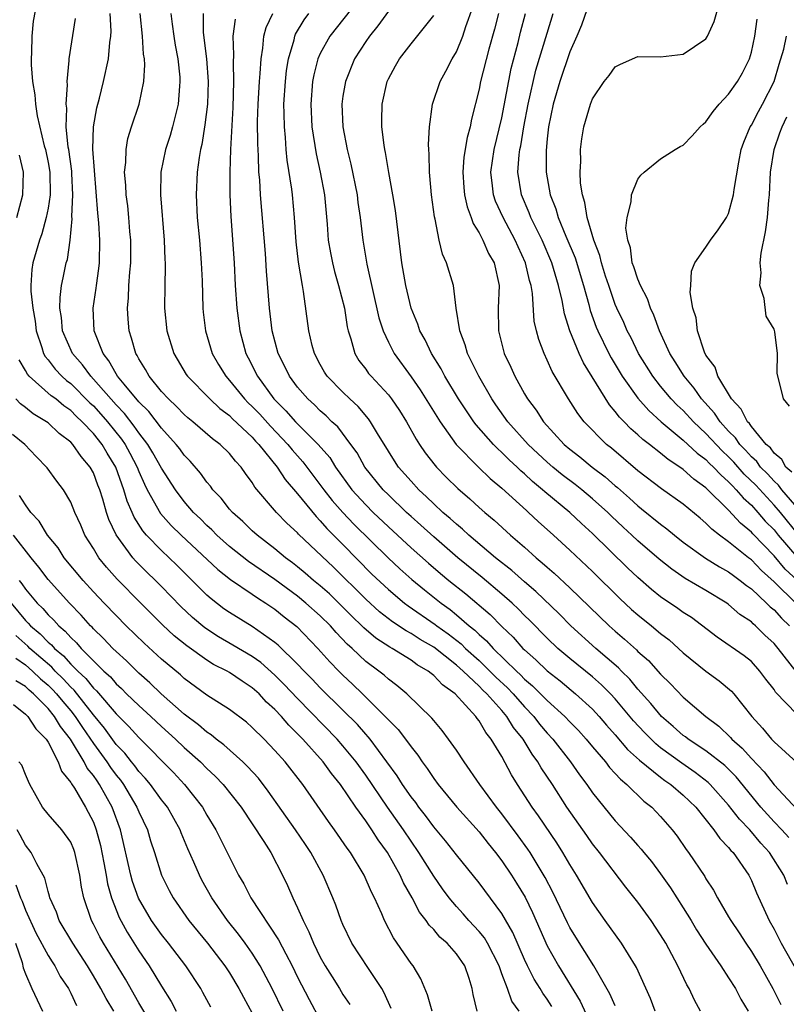
# Model space of a CAD drawing. Units: inches. Extents: x 2547000 to 2550000, y 1560000 to 1562314.
# Drawn here: x 2547956 to 2548024, y 1560796 to 1560882 of the extents above; entities that cross this region are included whole.
import ezdxf

# ---------------------------------------------------------------- set-up
doc = ezdxf.new("R2010")
doc.units = ezdxf.units.IN
doc.header["$MEASUREMENT"] = 0
doc.layers.add('LD25471560_2ft', color=241, linetype='Continuous')

msp = doc.modelspace()

# ---------------------------------------------------------------- linework, layer by layer
at = {"layer": 'LD25471560_2ft'}
for points, elevation in [([(2547986.998, 1560885), (2547983.85, 1560881), (2547983, 1560879.477), (2547982.793, 1560879), (2547982.424, 1560877.576), (2547982.32, 1560877), (2547982.166, 1560875), (2547982.268, 1560873), (2547982.623, 1560870.623), (2547983.001, 1560869), (2547983.376, 1560867), (2547983.593, 1560864.407), (2547983.695, 1560863), (2547983.887, 1560861.887), (2547984.065, 1560861), (2547984.247, 1560860.247), (2547984.618, 1560859), (2547985.126, 1560857), (2547985.364, 1560855.365), (2547985.453, 1560855), (2547985.697, 1560854.303), (2547986.038, 1560853), (2547986.404, 1560852.404), (2547987, 1560851.643), (2547987.262, 1560851.262), (2547987.478, 1560851), (2547989, 1560849.353), (2547989.275, 1560849), (2547989.975, 1560847.975), (2547990.587, 1560847), (2547991.45, 1560845.45), (2547991.746, 1560845), (2547992.247, 1560844.247), (2547993.121, 1560843.121), (2547993.235, 1560843), (2547994.11, 1560842.109), (2547995.116, 1560841.116), (2547996.194, 1560840.194), (2547997, 1560839.444), (2547997.501, 1560839), (2547998.322, 1560838.322), (2547999.77, 1560837), (2548001, 1560835.932), (2548002.027, 1560835), (2548002.564, 1560834.563), (2548003, 1560834.156), (2548003.624, 1560833.624), (2548005, 1560832.351), (2548008.465, 1560829), (2548009, 1560828.516), (2548009.819, 1560827.819), (2548010.863, 1560826.863), (2548011, 1560826.716), (2548011.924, 1560825.924), (2548013, 1560824.741), (2548013.881, 1560823.882), (2548015, 1560822.715), (2548016.982, 1560821), (2548018.133, 1560820.133), (2548019.152, 1560819.152), (2548019.277, 1560819), (2548020.204, 1560818.204), (2548021, 1560817.295), (2548022.123, 1560816.123), (2548023, 1560814.959), (2548025, 1560812.833)], 7390), ([(2548007, 1560884.789), (2548006.02, 1560881.98), (2548005.617, 1560881), (2548005, 1560879.629), (2548004.111, 1560877), (2548003.522, 1560875), (2548003.11, 1560873), (2548003, 1560871.94), (2548002.91, 1560870.91), (2548002.917, 1560869), (2548003.267, 1560867), (2548003.763, 1560865.763), (2548003.966, 1560865), (2548004.651, 1560863.349), (2548005.46, 1560861.46), (2548006.205, 1560859), (2548006.659, 1560857.341), (2548006.791, 1560856.791), (2548007.331, 1560855.331), (2548007.469, 1560855), (2548008.445, 1560853), (2548008.636, 1560852.637), (2548009.622, 1560851), (2548011, 1560849.075), (2548011.974, 1560847.974), (2548013.064, 1560847), (2548015, 1560845.382), (2548016.222, 1560844.222), (2548017, 1560843.665), (2548017.322, 1560843.322), (2548017.673, 1560843), (2548018.297, 1560842.298), (2548019, 1560841.707), (2548019.329, 1560841.329), (2548019.672, 1560841), (2548020.268, 1560840.268), (2548021, 1560839.629), (2548021.584, 1560839), (2548022.231, 1560838.231), (2548023, 1560837.448), (2548023.363, 1560837), (2548025, 1560835.079)], 7376), ([(2548025.178, 1560837), (2548023.557, 1560839), (2548023, 1560839.641), (2548021.386, 1560841.386), (2548020.372, 1560842.373), (2548019.442, 1560843.442), (2548019, 1560843.893), (2548018.423, 1560844.423), (2548017, 1560845.964), (2548015.892, 1560847), (2548015, 1560847.977), (2548014.465, 1560848.465), (2548013.943, 1560849), (2548013, 1560850.133), (2548012.305, 1560851), (2548011.066, 1560853), (2548010.392, 1560854.392), (2548010.063, 1560855), (2548009.745, 1560855.745), (2548009.147, 1560857), (2548009, 1560857.342), (2548008.426, 1560859), (2548008.153, 1560859.847), (2548007.792, 1560861), (2548007.65, 1560861.649), (2548007.118, 1560863), (2548006.526, 1560865), (2548006.335, 1560866.335), (2548006.108, 1560867), (2548005.952, 1560868.048), (2548005.913, 1560869), (2548005.964, 1560869.964), (2548005.94, 1560871), (2548006.046, 1560871.954), (2548006.231, 1560873), (2548006.812, 1560875), (2548007, 1560875.486), (2548008.038, 1560877), (2548008.464, 1560877.536), (2548009, 1560878.306), (2548009.462, 1560878.538), (2548011, 1560879.197), (2548013, 1560879.192), (2548015, 1560879.403), (2548017, 1560880.757), (2548017.147, 1560881), (2548017.717, 1560882.283), (2548018.293, 1560884.292)], 7374), ([(2547958.011, 1560884.011), (2547957.672, 1560882.328), (2547957.558, 1560881), (2547957.551, 1560879.551), (2547957.505, 1560879), (2547957.517, 1560878.483), (2547957.622, 1560877), (2547957.828, 1560875.829), (2547957.888, 1560875), (2547958.039, 1560873.961), (2547958.666, 1560871.334), (2547958.761, 1560871), (2547959, 1560869.845), (2547959.148, 1560869), (2547959.177, 1560867), (2547959, 1560865.833), (2547958.837, 1560865), (2547958.44, 1560863.56), (2547958.233, 1560863), (2547957.667, 1560861), (2547957.568, 1560860.433), (2547957.493, 1560859), (2547957.49, 1560858.51), (2547957.665, 1560857), (2547957.853, 1560855.853), (2547957.962, 1560855), (2547958.46, 1560853.54), (2547958.603, 1560853), (2547958.737, 1560852.737), (2547959, 1560852.441), (2547959.631, 1560851.631), (2547960.226, 1560851), (2547960.632, 1560850.632), (2547961, 1560850.357), (2547962.675, 1560848.675), (2547963, 1560848.382), (2547963.666, 1560847.666), (2547964.249, 1560847), (2547965.468, 1560845.468), (2547965.784, 1560845), (2547966.213, 1560844.213), (2547966.847, 1560843), (2547967, 1560842.605), (2547967.49, 1560841.49), (2547967.74, 1560841), (2547968.908, 1560838.908), (2547969.853, 1560837.853), (2547970.726, 1560837), (2547973.956, 1560833.956), (2547975.071, 1560833.071), (2547977, 1560831.776), (2547977.453, 1560831.453), (2547978.196, 1560831), (2547979, 1560830.454), (2547979.8, 1560829.801), (2547980.928, 1560828.928), (2547982.794, 1560827), (2547983.827, 1560825.827), (2547984.635, 1560825), (2547985, 1560824.636), (2547985.853, 1560823.853), (2547986.733, 1560823), (2547988.729, 1560821), (2547988.863, 1560820.863), (2547989, 1560820.69), (2547989.852, 1560819.853), (2547990.506, 1560819), (2547991, 1560818.315), (2547991.592, 1560817.592), (2547991.978, 1560817), (2547992.419, 1560816.419), (2547993, 1560815.528), (2547993.392, 1560815), (2547995.043, 1560813), (2547997, 1560810.816), (2547997.79, 1560809.79), (2547998.444, 1560809), (2547999, 1560808.274), (2547999.865, 1560807), (2548000.308, 1560806.308), (2548001.058, 1560805.058), (2548001.71, 1560803.71), (2548003, 1560800.777), (2548003.988, 1560799), (2548005.9, 1560795.9), (2548007, 1560793.539)], 7408), ([(2547989, 1560883.199), (2547988.083, 1560881.917), (2547987.33, 1560881), (2547987, 1560880.516), (2547986.024, 1560879), (2547985.208, 1560877), (2547985, 1560875.704), (2547984.906, 1560875), (2547984.978, 1560873), (2547985.357, 1560871), (2547985.704, 1560869.704), (2547986.253, 1560867), (2547986.32, 1560866.32), (2547986.512, 1560865), (2547986.741, 1560863), (2547987.094, 1560860.906), (2547988.169, 1560856.169), (2547988.543, 1560855), (2547989, 1560854.017), (2547989.521, 1560853), (2547991, 1560850.969), (2547991.811, 1560849.811), (2547993.553, 1560847), (2547994.986, 1560844.986), (2547996.937, 1560843), (2547997.981, 1560841.981), (2547999, 1560841.139), (2548001.164, 1560839.164), (2548001.364, 1560839), (2548002.204, 1560838.204), (2548003.546, 1560837), (2548005, 1560835.666), (2548007, 1560833.771), (2548009.408, 1560831.408), (2548010.446, 1560830.446), (2548011, 1560829.951), (2548012.19, 1560829), (2548013, 1560828.323), (2548013.751, 1560827.751), (2548015, 1560826.616), (2548016.985, 1560824.986), (2548018.157, 1560824.157), (2548019.245, 1560823.245), (2548019.454, 1560823), (2548021.032, 1560821), (2548021.978, 1560819.978), (2548022.791, 1560819), (2548023, 1560818.776), (2548025, 1560816.931)], 7388), ([(2548024.961, 1560824.961), (2548023.361, 1560827), (2548023, 1560827.429), (2548022.178, 1560828.178), (2548021.37, 1560829), (2548021.166, 1560829.166), (2548021, 1560829.341), (2548019.996, 1560829.996), (2548019, 1560830.88), (2548018.83, 1560831), (2548017, 1560832.108), (2548015.167, 1560833.168), (2548013.977, 1560833.977), (2548012.867, 1560834.867), (2548011, 1560836.497), (2548010.47, 1560837), (2548009.698, 1560837.699), (2548008.668, 1560838.668), (2548008.339, 1560839), (2548007, 1560840.209), (2548006.051, 1560841), (2548005.462, 1560841.462), (2548004.319, 1560842.319), (2548003.486, 1560843), (2548003, 1560843.42), (2548002.181, 1560844.181), (2548001.335, 1560845), (2547999.547, 1560847), (2547998.486, 1560848.486), (2547998.131, 1560849), (2547996.969, 1560851), (2547995.978, 1560853), (2547995.763, 1560853.763), (2547995.288, 1560855), (2547994.98, 1560857.02), (2547994.73, 1560859), (2547994.135, 1560861), (2547993.782, 1560861.782), (2547993.493, 1560863), (2547993.135, 1560864.865), (2547993.073, 1560865.073), (2547992.817, 1560867), (2547992.669, 1560868.669), (2547992.625, 1560869), (2547992.606, 1560870.606), (2547992.565, 1560871), (2547992.541, 1560871.459), (2547992.618, 1560873), (2547992.888, 1560875), (2547993.567, 1560877), (2547994.079, 1560877.921), (2547994.629, 1560879), (2547995, 1560879.622), (2547995.573, 1560881), (2547995.841, 1560881.841), (2547996.441, 1560883.559)], 7384), ([(2548009, 1560795.479), (2548008.529, 1560796.529), (2548007.107, 1560799), (2548005.52, 1560801.52), (2548005, 1560802.377), (2548004.786, 1560802.786), (2548003.495, 1560805.495), (2548002.809, 1560806.809), (2548001.49, 1560809), (2548001.298, 1560809.298), (2548000.458, 1560810.458), (2547999, 1560812.419), (2547998.528, 1560813), (2547997.066, 1560815), (2547995.68, 1560817), (2547995, 1560818.013), (2547994.307, 1560819), (2547993.749, 1560819.749), (2547993, 1560820.634), (2547992.845, 1560820.845), (2547990.626, 1560823), (2547989.737, 1560823.737), (2547989, 1560824.284), (2547988.631, 1560824.631), (2547988.168, 1560825), (2547987, 1560825.861), (2547985.798, 1560827), (2547985.371, 1560827.371), (2547984.397, 1560828.397), (2547983.885, 1560829), (2547983, 1560829.88), (2547981.737, 1560831), (2547981, 1560831.596), (2547979, 1560833.068), (2547976.668, 1560834.668), (2547975, 1560836.004), (2547973.885, 1560837), (2547973.451, 1560837.451), (2547973, 1560837.857), (2547972.43, 1560838.43), (2547971.834, 1560839), (2547971, 1560839.967), (2547970.221, 1560841), (2547969, 1560842.899), (2547968.249, 1560844.249), (2547967.791, 1560845), (2547967, 1560846.018), (2547966.604, 1560846.604), (2547965.734, 1560847.734), (2547965, 1560848.483), (2547963, 1560850.757), (2547962.757, 1560851), (2547962.023, 1560852.022), (2547961.156, 1560853), (2547960.278, 1560855), (2547960.178, 1560856.178), (2547960.046, 1560857), (2547960.053, 1560857.947), (2547960.197, 1560859), (2547960.326, 1560859.674), (2547960.605, 1560861), (2547960.699, 1560861.301), (2547960.942, 1560863), (2547961.118, 1560864.882), (2547961.104, 1560865.104), (2547961.188, 1560867), (2547961.105, 1560868.895), (2547961.093, 1560869.093), (2547960.828, 1560871), (2547960.786, 1560871.214), (2547960.605, 1560873), (2547960.645, 1560874.644), (2547960.595, 1560875), (2547960.716, 1560876.716), (2547960.693, 1560877), (2547960.866, 1560878.867), (2547960.863, 1560879), (2547961.431, 1560882.569)], 7406), ([(2548012.532, 1560795), (2548012.12, 1560796.12), (2548010.866, 1560798.866), (2548010.791, 1560799), (2548009.554, 1560801), (2548008.104, 1560803), (2548007, 1560804.581), (2548005.597, 1560807), (2548005, 1560807.939), (2548004.39, 1560809), (2548003.848, 1560809.848), (2548002.233, 1560812.233), (2548001.678, 1560813), (2548000.389, 1560815), (2547999.857, 1560815.857), (2547999, 1560817.468), (2547998.077, 1560819), (2547997.585, 1560819.585), (2547997, 1560820.617), (2547996.827, 1560820.827), (2547996.711, 1560821), (2547994.877, 1560823), (2547993.779, 1560823.779), (2547993, 1560824.617), (2547992.777, 1560824.777), (2547992.519, 1560825), (2547991.552, 1560825.552), (2547991, 1560825.955), (2547989.344, 1560827), (2547989.118, 1560827.118), (2547987.905, 1560827.905), (2547986.823, 1560828.823), (2547986.661, 1560829), (2547985.809, 1560829.809), (2547985, 1560830.628), (2547983.802, 1560831.803), (2547983, 1560832.514), (2547982.396, 1560833), (2547981.651, 1560833.651), (2547981, 1560834.184), (2547980.544, 1560834.544), (2547979.92, 1560835), (2547979, 1560835.786), (2547977.422, 1560837), (2547977, 1560837.381), (2547976.182, 1560838.182), (2547975.245, 1560839), (2547975, 1560839.289), (2547974.258, 1560840.258), (2547973.533, 1560841), (2547973.314, 1560841.313), (2547973, 1560841.662), (2547972.447, 1560842.447), (2547971.522, 1560843.522), (2547971, 1560844.043), (2547970.608, 1560844.608), (2547970.305, 1560845), (2547969, 1560846.425), (2547967.884, 1560847.884), (2547967, 1560848.752), (2547965.706, 1560850.294), (2547965.134, 1560851), (2547965, 1560851.214), (2547964.363, 1560852.363), (2547963.843, 1560853), (2547963.063, 1560855), (2547962.966, 1560857), (2547963.24, 1560858.76), (2547963.262, 1560859), (2547963.488, 1560860.513), (2547963.539, 1560861), (2547963.575, 1560863), (2547963.469, 1560864.532), (2547963.377, 1560865.376), (2547962.952, 1560871.048), (2547962.996, 1560873.004), (2547963.307, 1560874.693), (2547963.53, 1560875.53), (2547963.891, 1560877), (2547964.318, 1560879), (2547964.443, 1560880.443), (2547964.53, 1560881), (2547964.551, 1560881.449), (2547964.473, 1560883)], 7404), ([(2548016.505, 1560795), (2548015.983, 1560795.983), (2548015.532, 1560797), (2548015.322, 1560797.322), (2548014.524, 1560799), (2548013.994, 1560800.005), (2548013.448, 1560801), (2548013, 1560801.751), (2548012.172, 1560803), (2548011, 1560804.618), (2548009.943, 1560805.943), (2548007.614, 1560809), (2548007, 1560809.766), (2548006.489, 1560810.489), (2548004.737, 1560813), (2548003.456, 1560815), (2548002.473, 1560816.473), (2548002.182, 1560817), (2548001.672, 1560817.671), (2548000.873, 1560819), (2548000.034, 1560820.034), (2547999.455, 1560821), (2547999, 1560821.523), (2547997.688, 1560823), (2547997.332, 1560823.332), (2547997, 1560823.672), (2547995.593, 1560825), (2547995, 1560825.534), (2547993, 1560827.106), (2547991.8, 1560827.8), (2547991, 1560828.326), (2547990.558, 1560828.558), (2547989.359, 1560829.358), (2547988.226, 1560830.226), (2547987, 1560831.331), (2547984.159, 1560834.159), (2547981.085, 1560837.085), (2547981, 1560837.187), (2547980.055, 1560838.055), (2547979.143, 1560839), (2547977.228, 1560841.228), (2547977, 1560841.63), (2547976.415, 1560842.415), (2547976.016, 1560843), (2547975.512, 1560843.512), (2547975, 1560844.182), (2547974.179, 1560845), (2547973.493, 1560845.493), (2547971.76, 1560847), (2547971.334, 1560847.334), (2547971, 1560847.621), (2547970.332, 1560848.332), (2547969.605, 1560849), (2547969, 1560849.675), (2547967.921, 1560851), (2547967.603, 1560851.603), (2547967, 1560852.556), (2547966.85, 1560852.85), (2547966.744, 1560853), (2547966.362, 1560854.362), (2547966.141, 1560855), (2547966.047, 1560856.047), (2547965.991, 1560857), (2547966.082, 1560857.917), (2547966.117, 1560859), (2547966.197, 1560860.197), (2547966.283, 1560861), (2547966.304, 1560863), (2547966.223, 1560863.776), (2547966.134, 1560865), (2547966.024, 1560866.024), (2547965.888, 1560867), (2547965.857, 1560867.857), (2547965.752, 1560869), (2547965.853, 1560869.853), (2547965.871, 1560871), (2547966.039, 1560871.961), (2547966.364, 1560873), (2547967.033, 1560875), (2547967.438, 1560877), (2547967.532, 1560878.468), (2547967.497, 1560879), (2547967.422, 1560879.422), (2547967.336, 1560881), (2547967.108, 1560883)], 7402), ([(2547969.833, 1560883), (2547969.932, 1560882.068), (2547970.076, 1560881), (2547970.202, 1560880.202), (2547970.431, 1560879), (2547970.604, 1560877.396), (2547970.63, 1560877), (2547970.584, 1560876.584), (2547970.47, 1560875), (2547970.187, 1560873.813), (2547969.965, 1560873), (2547969.751, 1560872.249), (2547969.354, 1560871), (2547968.952, 1560869), (2547968.908, 1560867), (2547969.244, 1560863), (2547969.294, 1560861.294), (2547969.318, 1560861), (2547969.324, 1560860.676), (2547969.283, 1560859), (2547969.271, 1560857), (2547969.472, 1560855), (2547970.077, 1560853), (2547971.172, 1560851.172), (2547971.288, 1560851), (2547973.26, 1560849), (2547974.155, 1560848.155), (2547975, 1560847.541), (2547975.263, 1560847.264), (2547977, 1560845.625), (2547977.294, 1560845.294), (2547977.588, 1560845), (2547979.199, 1560843), (2547979.899, 1560841.899), (2547981, 1560840.628), (2547982.625, 1560838.625), (2547983, 1560838.268), (2547983.588, 1560837.588), (2547985, 1560836.181), (2547987.555, 1560833.555), (2547989, 1560832.197), (2547990.433, 1560831), (2547990.754, 1560830.754), (2547993.123, 1560829.123), (2547993.273, 1560829), (2547994.281, 1560828.281), (2547995.405, 1560827.405), (2547995.804, 1560827), (2547997, 1560825.922), (2547997.957, 1560825), (2547998.472, 1560824.472), (2547999.511, 1560823.511), (2547999.993, 1560823), (2548001, 1560821.848), (2548001.816, 1560821), (2548002.328, 1560820.328), (2548003, 1560819.527), (2548003.494, 1560819), (2548005.068, 1560817), (2548005.862, 1560815.862), (2548006.502, 1560815), (2548007, 1560814.273), (2548009, 1560811.803), (2548010.36, 1560810.36), (2548011, 1560809.608), (2548011.292, 1560809.292), (2548011.52, 1560809), (2548012.196, 1560808.196), (2548013, 1560807.121), (2548013.876, 1560805.876), (2548015, 1560804.116), (2548015.694, 1560803), (2548016.179, 1560802.179), (2548017, 1560800.904), (2548018.308, 1560799), (2548019, 1560797.962), (2548019.601, 1560797), (2548020.071, 1560796.071), (2548020.714, 1560795)], 7400), ([(2547972.672, 1560883), (2547972.679, 1560881.321), (2547972.96, 1560879), (2547973.115, 1560877), (2547973.056, 1560875), (2547972.826, 1560873.174), (2547972.551, 1560871.449), (2547972.433, 1560871), (2547972.309, 1560870.309), (2547972.146, 1560869), (2547972.055, 1560867), (2547972.156, 1560865), (2547972.346, 1560863), (2547972.509, 1560861), (2547972.571, 1560859.43), (2547972.632, 1560857), (2547972.663, 1560856.663), (2547972.866, 1560855), (2547973.47, 1560853), (2547974.033, 1560852.034), (2547974.66, 1560851), (2547975, 1560850.639), (2547976.328, 1560849), (2547976.655, 1560848.655), (2547977, 1560848.341), (2547977.656, 1560847.656), (2547978.6, 1560846.6), (2547980.149, 1560845), (2547980.52, 1560844.52), (2547981.462, 1560843.462), (2547983.301, 1560841), (2547984.042, 1560840.042), (2547984.983, 1560838.983), (2547985.967, 1560837.967), (2547988.978, 1560834.978), (2547990.015, 1560834.015), (2547991.079, 1560833.079), (2547992.175, 1560832.175), (2547993.648, 1560831), (2547994.436, 1560830.436), (2547995, 1560829.977), (2547996.127, 1560829), (2547996.616, 1560828.616), (2547997, 1560828.227), (2547997.659, 1560827.659), (2547998.233, 1560827), (2548000.294, 1560825), (2548000.662, 1560824.663), (2548001, 1560824.304), (2548001.712, 1560823.712), (2548003, 1560822.398), (2548004.544, 1560821), (2548005, 1560820.512), (2548005.75, 1560819.75), (2548006.432, 1560819), (2548007, 1560818.315), (2548008.136, 1560817), (2548008.506, 1560816.506), (2548009, 1560815.983), (2548009.457, 1560815.457), (2548010.034, 1560815), (2548011.529, 1560813.529), (2548012.215, 1560813), (2548013, 1560812.185), (2548014.027, 1560811), (2548014.449, 1560810.449), (2548015.257, 1560809.257), (2548015.459, 1560809), (2548016.885, 1560806.885), (2548017, 1560806.678), (2548017.67, 1560805.67), (2548018.019, 1560805), (2548019, 1560803.336), (2548019.184, 1560803), (2548019.913, 1560801.913), (2548020.503, 1560801), (2548021, 1560800.274), (2548021.771, 1560799), (2548022.891, 1560797), (2548023.587, 1560795.587)], 7398), ([(2547975.508, 1560882.493), (2547975.298, 1560881), (2547975.349, 1560879.349), (2547975.308, 1560878.692), (2547975.351, 1560877), (2547975.28, 1560874.721), (2547975.075, 1560871), (2547975.011, 1560869.011), (2547975.018, 1560867), (2547975.107, 1560865.107), (2547975.396, 1560861), (2547975.503, 1560859), (2547975.638, 1560857), (2547975.902, 1560855), (2547976.446, 1560853), (2547976.642, 1560852.642), (2547977.451, 1560851), (2547978.917, 1560849), (2547979.97, 1560847.97), (2547980.817, 1560847), (2547981, 1560846.809), (2547982.819, 1560845), (2547983.826, 1560843.827), (2547984.342, 1560843), (2547985.787, 1560841), (2547987, 1560839.673), (2547987.675, 1560839), (2547989, 1560837.728), (2547991, 1560835.877), (2547992.528, 1560834.528), (2547993.608, 1560833.608), (2547994.335, 1560833), (2547995.816, 1560831.816), (2547997.982, 1560829.982), (2547999, 1560828.933), (2547999.988, 1560827.989), (2548000.864, 1560827), (2548001, 1560826.867), (2548001.997, 1560825.997), (2548003, 1560825.019), (2548004.136, 1560824.136), (2548005.508, 1560823), (2548007, 1560821.634), (2548007.582, 1560821), (2548008.23, 1560820.23), (2548009, 1560819.367), (2548010.087, 1560818.087), (2548011.145, 1560817.145), (2548013, 1560815.643), (2548013.364, 1560815.364), (2548013.906, 1560815), (2548015, 1560814.048), (2548016.098, 1560813), (2548017.707, 1560811), (2548018.226, 1560810.226), (2548019, 1560809.446), (2548019.191, 1560809.191), (2548019.386, 1560809), (2548020.773, 1560807), (2548021, 1560806.541), (2548021.451, 1560805.451), (2548022.567, 1560803), (2548023, 1560802.236), (2548023.637, 1560801), (2548025, 1560798.551)], 7396), ([(2548024.192, 1560806.192), (2548023.867, 1560807), (2548022.594, 1560809), (2548021.828, 1560809.828), (2548020.858, 1560811), (2548019.944, 1560811.944), (2548019, 1560813.19), (2548017.377, 1560815), (2548017.187, 1560815.187), (2548016.056, 1560816.056), (2548014.869, 1560816.869), (2548013, 1560818.241), (2548012.573, 1560818.573), (2548011.571, 1560819.571), (2548010.604, 1560820.604), (2548009, 1560822.55), (2548008.588, 1560823), (2548007.803, 1560823.803), (2548007, 1560824.508), (2548005, 1560826.125), (2548003.952, 1560827), (2548003, 1560827.897), (2548001.464, 1560829.464), (2548001, 1560829.914), (2548000.469, 1560830.469), (2547999.906, 1560831), (2547999, 1560831.8), (2547997.258, 1560833.258), (2547995.115, 1560835), (2547993, 1560836.836), (2547991.873, 1560837.873), (2547991, 1560838.635), (2547990.604, 1560839), (2547989, 1560840.535), (2547988.533, 1560841), (2547986.927, 1560843), (2547986.24, 1560844.241), (2547985.695, 1560845), (2547984.537, 1560846.537), (2547984.023, 1560847), (2547983.516, 1560847.516), (2547983, 1560847.949), (2547982.481, 1560848.481), (2547981.895, 1560849), (2547981, 1560850.045), (2547980.282, 1560851), (2547979.868, 1560851.868), (2547979.292, 1560853), (2547978.768, 1560855), (2547978.522, 1560857), (2547978.263, 1560860.263), (2547978.163, 1560861.837), (2547977.738, 1560867), (2547977.664, 1560868.336), (2547977.595, 1560869), (2547977.564, 1560870.436), (2547977.49, 1560871.49), (2547977.478, 1560873.478), (2547977.51, 1560875), (2547977.628, 1560877), (2547977.711, 1560877.711), (2547977.782, 1560879), (2547977.941, 1560879.941), (2547978.021, 1560881), (2547978.236, 1560881.764), (2547978.812, 1560883)], 7394), ([(2548024.314, 1560810.314), (2548023.691, 1560811), (2548023, 1560811.717), (2548021.844, 1560813), (2548019.665, 1560815.665), (2548018.661, 1560816.661), (2548017, 1560817.96), (2548015.42, 1560819), (2548015.191, 1560819.19), (2548015, 1560819.323), (2548014.121, 1560820.121), (2548013.071, 1560821), (2548012.142, 1560822.142), (2548011, 1560823.402), (2548010.286, 1560824.286), (2548009.548, 1560825), (2548009.284, 1560825.284), (2548007.3, 1560827), (2548005.091, 1560829), (2548004.047, 1560830.048), (2548002.009, 1560832.009), (2548001, 1560832.865), (2547999.877, 1560833.877), (2547998.454, 1560835), (2547996.085, 1560837), (2547995.529, 1560837.529), (2547995, 1560837.952), (2547994.462, 1560838.462), (2547993.816, 1560839), (2547993, 1560839.753), (2547992.376, 1560840.375), (2547991.677, 1560841), (2547991, 1560841.739), (2547989.904, 1560843), (2547989.542, 1560843.541), (2547989, 1560844.408), (2547988.056, 1560845.944), (2547987.433, 1560847), (2547987.255, 1560847.255), (2547986.337, 1560848.337), (2547985.603, 1560849), (2547985, 1560849.59), (2547983.614, 1560851), (2547983.373, 1560851.373), (2547983, 1560852.029), (2547982.48, 1560853), (2547982.296, 1560853.704), (2547982, 1560855), (2547981.529, 1560858.472), (2547981.419, 1560859), (2547981.077, 1560861.078), (2547980.868, 1560862.868), (2547980.717, 1560865), (2547980.538, 1560867), (2547980.48, 1560867.52), (2547980.076, 1560870.076), (2547979.999, 1560871), (2547979.937, 1560872.063), (2547979.832, 1560873), (2547979.821, 1560874.179), (2547979.786, 1560875), (2547979.919, 1560877), (2547980.031, 1560877.969), (2547980.21, 1560879), (2547980.689, 1560880.689), (2547980.747, 1560881), (2547980.821, 1560881.18), (2547981.563, 1560882.437), (2547981.985, 1560883)], 7392), ([(2548025, 1560821.207), (2548023.143, 1560823.143), (2548023, 1560823.364), (2548022.279, 1560824.279), (2548021.757, 1560825), (2548021, 1560825.836), (2548020.355, 1560826.355), (2548017.983, 1560827.983), (2548015.717, 1560829.717), (2548015, 1560830.172), (2548014.525, 1560830.525), (2548013, 1560831.56), (2548012.197, 1560832.197), (2548011, 1560833.243), (2548010.096, 1560834.096), (2548007, 1560837.134), (2548006.024, 1560838.024), (2548005, 1560838.998), (2548002.806, 1560840.806), (2548002.602, 1560841), (2548001.716, 1560841.716), (2548001, 1560842.395), (2548000.67, 1560842.67), (2548000.341, 1560843), (2547999.641, 1560843.641), (2547999, 1560844.295), (2547998.623, 1560844.623), (2547998.264, 1560845), (2547996.727, 1560846.727), (2547996.53, 1560847), (2547995.196, 1560849), (2547993.98, 1560851), (2547993.647, 1560851.647), (2547992.795, 1560853), (2547992.23, 1560854.23), (2547991.789, 1560855), (2547991.61, 1560855.61), (2547991.018, 1560857), (2547990.53, 1560859), (2547990.183, 1560861), (2547989.633, 1560865.633), (2547989.4, 1560867), (2547989.028, 1560868.971), (2547988.744, 1560870.744), (2547988.68, 1560871), (2547988.616, 1560871.384), (2547988.431, 1560873), (2547988.425, 1560873.575), (2547988.448, 1560875), (2547988.883, 1560877), (2547989, 1560877.251), (2547989.623, 1560878.377), (2547989.992, 1560879), (2547991, 1560880.322), (2547993, 1560882.825)], 7386), ([(2547998.701, 1560883), (2547998.369, 1560881.631), (2547997.862, 1560879.862), (2547997.131, 1560877), (2547997, 1560876.327), (2547996.322, 1560873.678), (2547996.208, 1560873), (2547995.934, 1560872.066), (2547995.667, 1560870.333), (2547995.565, 1560869), (2547995.66, 1560867.66), (2547995.724, 1560867), (2547995.935, 1560865.935), (2547996.314, 1560865), (2547996.471, 1560864.471), (2547997, 1560863.652), (2547997.343, 1560863), (2547997.84, 1560861.84), (2547998.32, 1560861), (2547998.759, 1560859), (2547998.678, 1560857), (2547998.699, 1560855), (2547999.214, 1560853), (2547999.794, 1560851.794), (2548000.135, 1560851), (2548001, 1560849.441), (2548001.259, 1560849), (2548002.024, 1560848.024), (2548002.673, 1560847), (2548004.509, 1560845), (2548005, 1560844.577), (2548005.89, 1560843.89), (2548006.953, 1560843), (2548008.121, 1560842.122), (2548009, 1560841.331), (2548009.186, 1560841.186), (2548010.255, 1560840.254), (2548011, 1560839.564), (2548011.326, 1560839.326), (2548013, 1560837.964), (2548013.56, 1560837.56), (2548014.225, 1560837), (2548015, 1560836.383), (2548016.971, 1560834.971), (2548018.192, 1560834.192), (2548019, 1560833.752), (2548019.42, 1560833.42), (2548020.024, 1560833), (2548020.559, 1560832.559), (2548021, 1560832.255), (2548022.345, 1560831), (2548022.664, 1560830.664), (2548023, 1560830.39), (2548023.662, 1560829.662), (2548024.351, 1560829)], 7382), ([(2548024.956, 1560830.956), (2548023, 1560832.881), (2548021.881, 1560833.881), (2548021, 1560834.808), (2548020.743, 1560835), (2548019, 1560836.414), (2548018.189, 1560837), (2548017.514, 1560837.514), (2548017, 1560838.052), (2548016.477, 1560838.477), (2548015, 1560839.728), (2548013.085, 1560841.085), (2548011, 1560842.675), (2548008.662, 1560844.662), (2548008.23, 1560845), (2548006.265, 1560847), (2548005.71, 1560847.71), (2548004.878, 1560849), (2548003.437, 1560851.436), (2548003, 1560852.439), (2548002.727, 1560853), (2548002.252, 1560854.252), (2548002.057, 1560855), (2548001.867, 1560855.867), (2548001.705, 1560858.295), (2548001.58, 1560859), (2548001.437, 1560859.437), (2548001.095, 1560861), (2548000.429, 1560862.429), (2548000.193, 1560863), (2547999.115, 1560865), (2547998.443, 1560866.443), (2547998.261, 1560867), (2547998.186, 1560867.814), (2547998.038, 1560869), (2547998.333, 1560871), (2547999, 1560873.795), (2547999.839, 1560878.162), (2548000.43, 1560880.43), (2548000.652, 1560881.349), (2548001.094, 1560883)], 7380), ([(2548025.027, 1560833.027), (2548023.994, 1560833.994), (2548023, 1560835.177), (2548021.122, 1560837.122), (2548021, 1560837.267), (2548020.046, 1560838.046), (2548019, 1560839.208), (2548017, 1560841.174), (2548015.927, 1560841.927), (2548015, 1560842.778), (2548014.689, 1560843), (2548013.655, 1560843.655), (2548013, 1560844.224), (2548012.016, 1560845), (2548011.433, 1560845.434), (2548011, 1560845.849), (2548010.37, 1560846.371), (2548009.776, 1560847), (2548009.384, 1560847.384), (2548009, 1560847.905), (2548008.481, 1560848.48), (2548006.189, 1560852.189), (2548005.824, 1560853), (2548005.009, 1560855), (2548004.521, 1560856.521), (2548004.323, 1560857.677), (2548004.01, 1560859), (2548003.405, 1560861), (2548002.545, 1560863), (2548001.57, 1560865), (2548001.421, 1560865.421), (2548000.729, 1560867), (2548000.424, 1560869), (2548000.54, 1560870.54), (2548000.604, 1560871), (2548000.677, 1560871.323), (2548000.933, 1560873), (2548001.311, 1560875), (2548002.009, 1560877.991), (2548003, 1560881.275), (2548003.543, 1560883)], 7378), ([(2548026.145, 1560838.145), (2548023.698, 1560841), (2548023.404, 1560841.404), (2548023, 1560841.761), (2548022.413, 1560842.413), (2548021.821, 1560843), (2548021.479, 1560843.479), (2548021, 1560843.898), (2548020.488, 1560844.489), (2548019.987, 1560845), (2548019.589, 1560845.589), (2548019, 1560846.162), (2548018.237, 1560847), (2548017.751, 1560847.751), (2548016.613, 1560849), (2548015.959, 1560849.959), (2548015.066, 1560851), (2548014.286, 1560852.286), (2548013.823, 1560853), (2548012.896, 1560855), (2548012.401, 1560856.401), (2548012.105, 1560857), (2548011.841, 1560857.841), (2548011.224, 1560859), (2548011, 1560859.557), (2548010.655, 1560860.655), (2548010.507, 1560861), (2548010.338, 1560862.337), (2548010.098, 1560863), (2548009.946, 1560864.054), (2548010.042, 1560865), (2548010.401, 1560866.401), (2548010.428, 1560867), (2548011, 1560868.374), (2548011.253, 1560868.747), (2548011.54, 1560869), (2548013, 1560870.182), (2548014.294, 1560871), (2548014.739, 1560871.261), (2548015, 1560871.391), (2548015.794, 1560872.206), (2548016.492, 1560873), (2548016.754, 1560873.246), (2548017, 1560873.434), (2548017.63, 1560874.37), (2548018.161, 1560875), (2548019, 1560875.89), (2548019.773, 1560877), (2548020.225, 1560877.775), (2548020.836, 1560879), (2548021, 1560879.588), (2548021.302, 1560881), (2548021.5, 1560882.5)], 7372), ([(2548024.557, 1560842.557), (2548024.054, 1560843), (2548023.678, 1560843.678), (2548023, 1560844.232), (2548022.68, 1560844.68), (2548022.315, 1560845), (2548021, 1560846.571), (2548020.827, 1560846.827), (2548020.649, 1560847), (2548020.109, 1560848.109), (2548019.243, 1560849), (2548018.052, 1560851), (2548017.812, 1560851.811), (2548017, 1560852.859), (2548016.859, 1560853.141), (2548016.253, 1560855), (2548016.149, 1560856.149), (2548015.841, 1560857), (2548015.599, 1560858.401), (2548015.651, 1560859), (2548015.721, 1560860.279), (2548016.029, 1560861), (2548017, 1560862.392), (2548017.392, 1560863), (2548018.089, 1560863.911), (2548018.803, 1560865), (2548019, 1560865.374), (2548019.432, 1560867), (2548019.478, 1560867.477), (2548019.898, 1560869.898), (2548020.114, 1560871), (2548020.341, 1560871.659), (2548020.907, 1560873), (2548021, 1560873.146), (2548021.63, 1560874.37), (2548021.987, 1560875), (2548023.021, 1560877), (2548023.461, 1560878.539), (2548023.858, 1560879.859), (2548024.103, 1560881)], 7370), ([(2548024.36, 1560848.36), (2548023.836, 1560849), (2548023.272, 1560851.272), (2548023.296, 1560853), (2548023.076, 1560854.924), (2548023, 1560855.149), (2548022.318, 1560856.318), (2548022.141, 1560857.859), (2548021.736, 1560859), (2548021.866, 1560860.134), (2548021.78, 1560861), (2548021.872, 1560861.872), (2548022.247, 1560863.753), (2548022.418, 1560865), (2548022.55, 1560866.55), (2548022.604, 1560867), (2548022.703, 1560869), (2548023.008, 1560871), (2548023.515, 1560872.485), (2548023.705, 1560873), (2548024.127, 1560873.873)], 7368), ([(2547956.247, 1560865), (2547956.772, 1560867), (2547956.837, 1560869), (2547956.493, 1560870.493)], 7410), ([(2548003.415, 1560795.415), (2548003, 1560796.064), (2548002.607, 1560796.607), (2548002.385, 1560797), (2548001.841, 1560797.841), (2548001.259, 1560799), (2548001, 1560799.562), (2547999.959, 1560801.959), (2547999, 1560803.626), (2547997, 1560806.317), (2547995, 1560808.81), (2547994.039, 1560810.039), (2547993, 1560811.271), (2547992.276, 1560812.275), (2547991.698, 1560813), (2547991.409, 1560813.409), (2547991, 1560813.919), (2547990.249, 1560815), (2547989.773, 1560815.773), (2547988.879, 1560817), (2547987.387, 1560819), (2547987.216, 1560819.216), (2547987, 1560819.438), (2547986.278, 1560820.278), (2547985, 1560821.56), (2547983, 1560823.526), (2547982.287, 1560824.287), (2547981.571, 1560825), (2547981, 1560825.615), (2547979.292, 1560827.292), (2547979, 1560827.533), (2547977, 1560828.944), (2547975, 1560830.157), (2547974.504, 1560830.504), (2547973.366, 1560831.366), (2547973, 1560831.696), (2547970.346, 1560834.346), (2547969, 1560835.635), (2547967.686, 1560837), (2547967.363, 1560837.363), (2547966.579, 1560838.579), (2547966.411, 1560839), (2547965.979, 1560839.979), (2547965.69, 1560841), (2547965.491, 1560841.491), (2547964.967, 1560843), (2547964.215, 1560844.215), (2547963.766, 1560845), (2547963, 1560845.966), (2547962.013, 1560847), (2547961.48, 1560847.479), (2547961, 1560847.975), (2547960.394, 1560848.394), (2547959.672, 1560849), (2547959.287, 1560849.287), (2547957.331, 1560851), (2547957.176, 1560851.175), (2547957, 1560851.519), (2547956.461, 1560852.461)], 7410), ([(2548000.525, 1560795), (2547999.893, 1560795.893), (2547999.501, 1560797), (2547999, 1560798.311), (2547998.754, 1560799), (2547997.733, 1560801), (2547997.461, 1560801.461), (2547997, 1560802.023), (2547996.091, 1560803), (2547995.587, 1560803.587), (2547995, 1560804.236), (2547994.363, 1560805), (2547993.784, 1560805.784), (2547993, 1560806.905), (2547991.69, 1560809), (2547991, 1560809.992), (2547990.344, 1560811), (2547988.93, 1560813), (2547987, 1560815.824), (2547986.161, 1560817), (2547985, 1560818.423), (2547984.491, 1560819), (2547981, 1560822.575), (2547979.824, 1560823.824), (2547979, 1560824.647), (2547977.757, 1560825.757), (2547977, 1560826.292), (2547975.3, 1560827.299), (2547974.019, 1560828.019), (2547972.81, 1560828.81), (2547971.732, 1560829.732), (2547970.708, 1560830.708), (2547969, 1560832.473), (2547968.476, 1560833), (2547967.721, 1560833.721), (2547966.722, 1560834.722), (2547966.483, 1560835), (2547965.008, 1560837.007), (2547964.359, 1560838.359), (2547964.154, 1560839), (2547963.826, 1560840.174), (2547963.56, 1560841), (2547963.398, 1560841.398), (2547963, 1560842.473), (2547962.711, 1560843), (2547961.914, 1560843.914), (2547961.172, 1560845), (2547961, 1560845.182), (2547959.967, 1560845.967), (2547959, 1560846.899), (2547958.869, 1560847), (2547957.701, 1560847.701), (2547957, 1560848.25), (2547956.562, 1560848.562), (2547956.156, 1560849)], 7412), ([(2547996.842, 1560795), (2547996.479, 1560796.479), (2547996.378, 1560797), (2547996.11, 1560797.891), (2547995.745, 1560799), (2547995, 1560800.065), (2547994.19, 1560801), (2547993.549, 1560801.549), (2547993, 1560802.202), (2547992.601, 1560802.601), (2547992.346, 1560803), (2547991.75, 1560803.75), (2547991.09, 1560805), (2547990.321, 1560806.321), (2547990.029, 1560807), (2547988.923, 1560809), (2547988.113, 1560810.113), (2547987.557, 1560811), (2547987, 1560811.796), (2547986.119, 1560813), (2547984.77, 1560815), (2547983.978, 1560815.978), (2547983.25, 1560817), (2547981.462, 1560819), (2547981, 1560819.482), (2547980.229, 1560820.229), (2547979.584, 1560821), (2547979, 1560821.62), (2547978.269, 1560822.269), (2547977.597, 1560823), (2547977, 1560823.538), (2547976.103, 1560824.103), (2547975, 1560824.878), (2547974.794, 1560825), (2547973.593, 1560825.592), (2547973, 1560825.959), (2547971.219, 1560827.219), (2547970.122, 1560828.122), (2547969.086, 1560829.086), (2547967.168, 1560831), (2547965.099, 1560833.1), (2547964.159, 1560834.159), (2547963.49, 1560835), (2547963, 1560835.817), (2547962.251, 1560837), (2547961.878, 1560837.878), (2547961.368, 1560839), (2547961, 1560839.915), (2547960.357, 1560841), (2547959.766, 1560841.766), (2547958.929, 1560842.93), (2547957.942, 1560843.942), (2547956.945, 1560845), (2547955.857, 1560845.857)], 7414), ([(2547992.859, 1560795), (2547992.452, 1560796.452), (2547991.873, 1560797.873), (2547991.174, 1560799), (2547991, 1560799.223), (2547989.463, 1560801.463), (2547988.658, 1560803), (2547988.416, 1560803.584), (2547987.772, 1560805), (2547987.507, 1560805.507), (2547986.877, 1560807), (2547985.67, 1560809), (2547985.38, 1560809.379), (2547984.264, 1560811), (2547983.727, 1560811.727), (2547981.448, 1560815), (2547979.893, 1560817), (2547979, 1560818.009), (2547978.04, 1560819), (2547977, 1560820.038), (2547976.487, 1560820.487), (2547975, 1560821.607), (2547973, 1560822.887), (2547971, 1560824.355), (2547970.666, 1560824.666), (2547969, 1560826.066), (2547967.465, 1560827.465), (2547965.89, 1560829), (2547965, 1560829.899), (2547963.942, 1560831), (2547963, 1560831.999), (2547962.088, 1560833), (2547960.432, 1560835), (2547959.877, 1560835.876), (2547958.959, 1560837), (2547958.224, 1560838.225), (2547957.495, 1560839), (2547957, 1560839.655), (2547956.484, 1560840.483)], 7416), ([(2547989.245, 1560795.245), (2547988.639, 1560796.639), (2547988.435, 1560797), (2547987.237, 1560798.763), (2547985.788, 1560801), (2547985, 1560802.658), (2547984.854, 1560803), (2547984.366, 1560804.366), (2547984.119, 1560805), (2547983.264, 1560807), (2547982.161, 1560809), (2547981.697, 1560809.697), (2547980.819, 1560811), (2547978.418, 1560814.419), (2547977.549, 1560815.549), (2547976.594, 1560816.594), (2547976.166, 1560817), (2547974.502, 1560818.502), (2547973.83, 1560819), (2547973.382, 1560819.382), (2547973, 1560819.618), (2547972.267, 1560820.267), (2547971, 1560821.205), (2547968.982, 1560823), (2547967.975, 1560823.975), (2547967, 1560824.816), (2547965.903, 1560825.903), (2547965, 1560826.721), (2547964.717, 1560827), (2547963.885, 1560827.885), (2547963, 1560828.734), (2547962.878, 1560828.878), (2547962.745, 1560829), (2547961.924, 1560829.924), (2547960.877, 1560831), (2547959, 1560833.084), (2547958.173, 1560834.173), (2547957.5, 1560835), (2547955.954, 1560837)], 7418), ([(2547956.441, 1560833), (2547956.693, 1560832.693), (2547957, 1560832.233), (2547958.037, 1560831), (2547958.528, 1560830.528), (2547959, 1560829.976), (2547959.502, 1560829.502), (2547959.936, 1560829), (2547960.519, 1560828.519), (2547961, 1560827.952), (2547961.498, 1560827.498), (2547961.92, 1560827), (2547963, 1560825.908), (2547963.92, 1560825), (2547964.492, 1560824.492), (2547965, 1560823.881), (2547965.469, 1560823.469), (2547965.927, 1560823), (2547967, 1560821.958), (2547968.053, 1560821), (2547969, 1560820.113), (2547970.236, 1560819), (2547971, 1560818.268), (2547972.432, 1560817), (2547973, 1560816.42), (2547973.734, 1560815.734), (2547974.441, 1560815), (2547976.02, 1560813), (2547978.021, 1560809.979), (2547978.631, 1560809), (2547979.681, 1560807), (2547980.101, 1560806.101), (2547980.579, 1560805), (2547981, 1560804.124), (2547981.478, 1560803), (2547982, 1560802), (2547982.395, 1560801), (2547983, 1560799.784), (2547983.44, 1560799), (2547984.033, 1560798.033), (2547984.698, 1560797), (2547985, 1560796.488), (2547985.59, 1560795.59)], 7420), ([(2547955.739, 1560831), (2547957, 1560829.47), (2547957.24, 1560829.239), (2547957.444, 1560829), (2547958.293, 1560828.293), (2547959, 1560827.56), (2547959.307, 1560827.307), (2547959.568, 1560827), (2547960.352, 1560826.352), (2547961, 1560825.622), (2547961.617, 1560825), (2547962.336, 1560824.336), (2547963, 1560823.496), (2547963.262, 1560823.262), (2547965, 1560821.221), (2547966.117, 1560820.117), (2547967, 1560819.143), (2547970.048, 1560816.048), (2547971.018, 1560815), (2547972.601, 1560813), (2547973, 1560812.3), (2547973.802, 1560811), (2547975.795, 1560807), (2547976.248, 1560806.248), (2547976.87, 1560805), (2547979.31, 1560801.31), (2547979.949, 1560800.051), (2547980.524, 1560799), (2547981, 1560798.02), (2547982.029, 1560796.029), (2547983, 1560794.204)], 7422), ([(2547979.723, 1560795), (2547978.765, 1560797), (2547977.713, 1560799), (2547977, 1560800.123), (2547976.375, 1560801), (2547975.791, 1560801.791), (2547974.821, 1560803), (2547973.431, 1560805), (2547972.563, 1560806.563), (2547972.336, 1560807), (2547971.863, 1560808.138), (2547971.331, 1560809.331), (2547970.739, 1560810.738), (2547970.647, 1560811), (2547969.52, 1560813), (2547969.298, 1560813.297), (2547969, 1560813.652), (2547968.023, 1560815), (2547967.561, 1560815.562), (2547967, 1560816.148), (2547966.645, 1560816.645), (2547966.347, 1560817), (2547965.755, 1560817.754), (2547965, 1560818.54), (2547963.963, 1560819.963), (2547963, 1560821.141), (2547961.31, 1560823.31), (2547961, 1560823.597), (2547960.331, 1560824.332), (2547959.637, 1560825), (2547959.338, 1560825.337), (2547957.404, 1560827), (2547957.205, 1560827.205), (2547956.149, 1560828.149)], 7424), ([(2547956.149, 1560826.149), (2547957, 1560825.557), (2547957.638, 1560825), (2547958.331, 1560824.331), (2547959, 1560823.769), (2547959.391, 1560823.391), (2547959.747, 1560823), (2547960.306, 1560822.306), (2547961, 1560821.498), (2547961.395, 1560821), (2547962.027, 1560820.027), (2547963, 1560818.602), (2547964.172, 1560817), (2547964.497, 1560816.497), (2547965, 1560815.815), (2547965.372, 1560815.372), (2547965.638, 1560815), (2547966.84, 1560813), (2547967, 1560812.574), (2547967.754, 1560811), (2547968.027, 1560810.027), (2547968.373, 1560809), (2547968.992, 1560807), (2547969.663, 1560805.663), (2547970.021, 1560805), (2547971.422, 1560803), (2547973.053, 1560801), (2547974.597, 1560799), (2547975, 1560798.384), (2547975.832, 1560797), (2547976.229, 1560796.229), (2547977, 1560794.835)], 7426), ([(2547973.362, 1560795.361), (2547972.658, 1560796.658), (2547972.454, 1560797), (2547971.139, 1560799), (2547969.621, 1560801), (2547969, 1560801.773), (2547968.128, 1560803), (2547966.964, 1560804.964), (2547966.442, 1560806.442), (2547966.286, 1560807), (2547965.376, 1560811), (2547964.665, 1560813), (2547963.545, 1560815), (2547963.314, 1560815.314), (2547963, 1560815.798), (2547962.447, 1560816.446), (2547962.191, 1560817), (2547960.984, 1560819), (2547960.105, 1560820.105), (2547959.58, 1560821), (2547959, 1560821.699), (2547957.719, 1560823), (2547957.328, 1560823.328), (2547957, 1560823.645), (2547956.15, 1560824.15)], 7428), ([(2547955.945, 1560822.055), (2547957, 1560821.207), (2547957.204, 1560821), (2547957.907, 1560819.906), (2547958.833, 1560819), (2547959, 1560818.734), (2547959.899, 1560817), (2547960.178, 1560816.178), (2547961, 1560815.19), (2547961.06, 1560815.06), (2547961.317, 1560814.683), (2547962.31, 1560813), (2547963, 1560811.681), (2547963.25, 1560811), (2547963.61, 1560809.61), (2547963.919, 1560808.081), (2547964.112, 1560807), (2547964.231, 1560806.231), (2547964.582, 1560805), (2547965.257, 1560803.256), (2547965.963, 1560801.963), (2547967, 1560800.33), (2547967.923, 1560799), (2547969, 1560797.214), (2547969.858, 1560795.858), (2547970.305, 1560795)], 7430), ([(2547968.107, 1560793.893), (2547967, 1560795.74), (2547965.825, 1560797.825), (2547963.88, 1560801), (2547963.563, 1560801.564), (2547963, 1560802.671), (2547962.816, 1560803), (2547962.145, 1560805), (2547961.951, 1560805.951), (2547961.814, 1560807), (2547961.37, 1560809), (2547961.282, 1560809.281), (2547961, 1560809.903), (2547960.21, 1560811), (2547959, 1560812.386), (2547958.521, 1560813), (2547957.393, 1560815), (2547957.263, 1560815.263), (2547957, 1560815.878), (2547956.693, 1560816.693), (2547956.432, 1560817)], 7432), ([(2547964.789, 1560795), (2547964.115, 1560796.114), (2547963.66, 1560797), (2547963, 1560798.129), (2547962.465, 1560799), (2547961.176, 1560801), (2547959.979, 1560803), (2547959.736, 1560803.735), (2547959.159, 1560805), (2547959.137, 1560805.137), (2547959, 1560805.575), (2547958.727, 1560806.727), (2547957.996, 1560808.004), (2547957.51, 1560809), (2547957, 1560809.647), (2547956.539, 1560810.539), (2547956.28, 1560811)], 7434), ([(2547956.163, 1560806.163), (2547956.563, 1560805), (2547956.707, 1560804.707), (2547957, 1560803.904), (2547957.923, 1560801.923), (2547959, 1560799.912), (2547959.347, 1560799.347), (2547959.593, 1560799), (2547960.073, 1560798.073), (2547960.787, 1560797), (2547961, 1560796.607), (2547961.52, 1560795.52)], 7436), ([(2547956.142, 1560801), (2547956.704, 1560799.296), (2547956.817, 1560798.817), (2547957, 1560798.292), (2547957.568, 1560797), (2547958.499, 1560795)], 7438)]:
    msp.add_lwpolyline(points, dxfattribs=dict(at, elevation=elevation))

doc.saveas('drawing.dxf')
